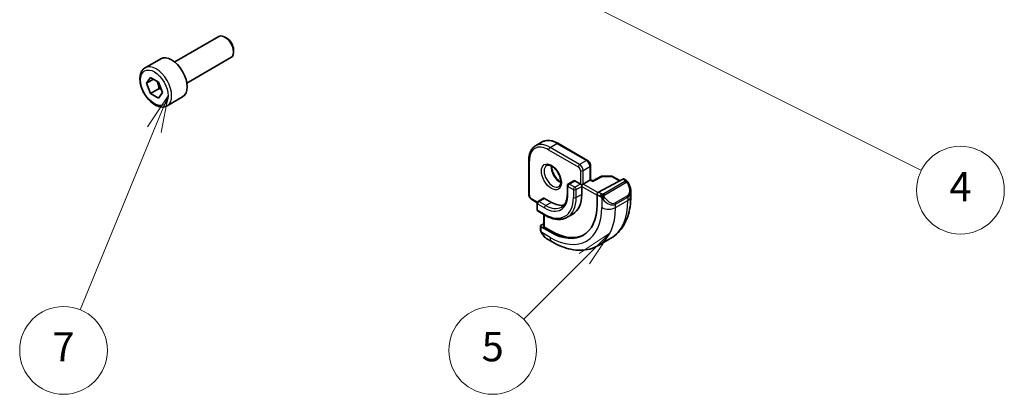
# Model space of a CAD drawing. Units: millimetres. Extents: x 22 to 2408, y 12 to 434.
# Drawn here: x 366 to 467, y 132 to 170 of the extents above; entities that cross this region are included whole.
import ezdxf

# ---------------------------------------------------------------- set-up
doc = ezdxf.new("R2010")
doc.units = ezdxf.units.MM
doc.header["$LTSCALE"] = 1.5
for name, color, linetype, lineweight in [('Symbol (TK)', 100, 'Continuous', 18), ('Visible (ISO)', 7, 'Continuous', 35), ('Visible Narrow (ISO)', 7, 'Continuous', 25)]:
    doc.layers.add(name, color=color, linetype=linetype, lineweight=lineweight)
doc.styles.add('Note Text (TK2)', font='txt')

# ---------------------------------------------------------------- blocks, each defined once
blk = doc.blocks.new('バルーン4')
at = {"layer": 'Symbol (TK)', "color": 100}
for p, q in [((279.7367808531438, 116.2791948131027), (277.5013438925341, 117.3984899462737)), ((279.960639879778, 116.7262822052247), (277.5013438925341, 117.3984899462737)), ((277.5013438925341, 117.3984899462737), (279.5129218265095, 115.8321074209808)), ((279.7367808531438, 116.2791948131027), (305.8620232315452, 103.198147500061))]:
    blk.add_line(p, q, dxfattribs=at)
at = {"layer": 'Symbol (TK)'}
blk.add_circle((308.5353786874104, 101.8595842555085), 3.000000044703483, dxfattribs=at)
at = {"layer": 'Symbol (TK)', "color": 7, "insert": (308.5353786874104, 101.84204039666), "char_height": 2.000000029802322, "attachment_point": 5, "style": 'Note Text (TK2)'}
blk.add_mtext('4', dxfattribs=at)
blk = doc.blocks.new('バルーン5')
at = {"layer": 'Symbol (TK)', "color": 100}
for p, q in [((284.5720277766942, 98.94162440876894), (282.4507074331343, 97.52741084639617)), ((282.8042608237275, 97.17385745580282), (284.5720277766942, 98.94162440876894)), ((283.1578142143207, 96.82030406520951), (284.5720277766942, 98.94162440876894)), ((282.8042608237275, 97.17385745580282), (278.6590618941852, 93.02865852626164))]:
    blk.add_line(p, q, dxfattribs=at)
at = {"layer": 'Symbol (TK)'}
blk.add_circle((276.5458137834905, 90.9154104155676), 3.000000044703483, dxfattribs=at)
at = {"layer": 'Symbol (TK)', "color": 7, "insert": (276.5458137834905, 90.90956246242408), "char_height": 2.000000029802322, "attachment_point": 5, "style": 'Note Text (TK2)'}
blk.add_mtext('5', dxfattribs=at)
blk = doc.blocks.new('バルーン6')
at = {"layer": 'Symbol (TK)', "color": 100}
for p, q in [((254.3547293610912, 108.3124700683393), (252.9412764763911, 106.1906428032838)), ((253.4036837536979, 106.0004336818051), (254.3547293610912, 108.3124700683393)), ((253.8660910310047, 105.8102245603265), (254.3547293610912, 108.3124700683393)), ((253.4036837536979, 106.0004336818051), (248.3366485701359, 93.6822339812114))]:
    blk.add_line(p, q, dxfattribs=at)
at = {"layer": 'Symbol (TK)'}
blk.add_circle((247.1985283338526, 90.9154104155676), 3.000000044703483, dxfattribs=at)
at = {"layer": 'Symbol (TK)', "color": 7, "insert": (247.1985283338526, 90.8978665567191), "char_height": 2.000000029802322, "attachment_point": 5, "style": 'Note Text (TK2)'}
blk.add_mtext('7', dxfattribs=at)

msp = doc.modelspace()

# ---------------------------------------------------------------- linework, layer by layer
at = {"layer": 'Visible (ISO)'}
for p, q in [((382.1960617789235, 165.9284158891941), (386.7223030870089, 168.5416425268345)), ((387.5425016817225, 168.3670335370603), (387.3473030870089, 168.4797314982635)), ((388.2311865634921, 167.1741963314306), (388.2311865634921, 166.9488004090241)), ((379.1696571745603, 165.3358209145676), (380.7606474322301, 166.2543795681113)), ((383.4460617789235, 163.763352379733), (387.972303087009, 166.3765790173733)), ((379.301383898336, 163.7566062042276), (379.7096321887999, 164.3374005247599)), ((380.0084906795225, 164.1648544946915), (379.301383898336, 163.7566062042276)), ((379.7096321887999, 162.7044073629044), (379.301383898336, 163.7566062042276)), ((379.7096321887999, 164.3374005247599), (380.5261287697275, 163.8659960039688)), ((380.5261287697275, 163.8659960039688), (380.9343770601914, 162.8137971626456)), ((380.593515665283, 163.2147177259842), (379.7096321887999, 162.7044073629044)), ((380.5261287697275, 162.2330028421134), (379.7096321887999, 162.7044073629044)), ((380.9343770601914, 162.8137971626456), (380.5261287697275, 162.2330028421134)), ((381.4196571745603, 161.4387065975376), (383.01064743223, 162.3572652510813)), ((419.2000374221012, 157.3266266620507), (419.9071442032877, 157.7348749525145)), ((421.5071442032571, 157.5961942485334), (424.5477033623592, 155.8407265995894)), ((418.5201384348227, 152.3607103659462), (418.5201384347789, 155.8716456639607)), ((424.8598353967204, 155.300098057418), (424.8598353967383, 153.8642246074821)), ((423.1456218343667, 153.7586603182036), (422.5799364094174, 153.4320616858325)), ((423.2456218343647, 153.7487545536334), (423.8113072593138, 153.4221559212718)), ((424.801256752975, 153.830404211738), (424.0941499717885, 153.4221559212741)), ((424.801256752975, 153.830404211738), (424.8598353967383, 153.8642246074821)), ((425.0826493322469, 153.7355829218408), (424.8598353967383, 153.8642246074821)), ((425.9816757315143, 154.2196077994543), (425.0826199332933, 153.7355670938018)), ((425.6688655686019, 152.5946431056781), (428.1569838485365, 153.9342157221379)), ((426.0785010692278, 154.243498006725), (426.9957605550585, 154.2342541532551)), ((427.093745120112, 154.2074693892161), (427.8517083565622, 153.7698591106283)), ((428.2604759254856, 153.9421053351427), (428.4690484149205, 153.8216859522254)), ((422.4799364094174, 153.2588566050731), (422.4799364094276, 152.4423600241395)), ((423.9527286155517, 153.3405062631803), (423.8113072593138, 153.4221559212718)), ((423.9527286155517, 153.3405062631803), (424.0941499717885, 153.4221559212741)), ((423.9527286155531, 153.1772069469946), (423.9527286155517, 153.3405062631803)), ((423.9527286155531, 153.1772069469946), (423.9527286155634, 152.360710366061)), ((428.9832372683203, 152.6718133138627), (428.9832372683267, 152.156586220878)), ((419.3737680511226, 151.507448049086), (418.8322704691838, 151.8200818237748)), ((420.0343519971907, 151.962367840085), (419.4686665722414, 151.6357692077139)), ((420.1343519971886, 151.9524620755148), (420.8414587783752, 151.5442137850627)), ((425.5225056697975, 151.2910998450742), (425.5225056697843, 152.3525454002879)), ((419.3686665722414, 151.4625641269545), (419.3686665722496, 150.8093668622076)), ((419.4686665722517, 150.636161781452), (420.1757733534383, 150.2279134909999)), ((420.0757733534477, 150.2856485179117), (420.0757733534629, 149.0710213382013)), ((423.0414587783426, 150.3464910673987), (422.4757733533933, 150.0198924350277)), ((419.7222199628739, 148.7717021906748), (419.7222199628696, 149.1175487050229)), ((419.7807986066323, 149.1951660599825), (420.0757733534594, 149.3535755335084)), ((419.7807986066322, 149.037569281578), (420.7000374221747, 148.5068465039903)), ((420.8414587784122, 148.5827936243043), (420.1343519972255, 148.9910419147564)), ((420.907144203379, 147.4938517156286), (420.4464838427652, 147.7598140988264)), ((425.6571442032918, 147.1223855442536), (426.9299364094276, 147.8572324670886))]:
    msp.add_line(p, q, dxfattribs=at)
for centre, radius, start, end in [((426.0764856342835, 154.0435081619279), 0.2, 89.42261064647732, 118.2974819960039), ((426.9937451201142, 154.034264308458), 0.2000000000000001, 60.00000000071515, 89.42261064647732), ((422.6799364094175, 153.2588566050756), 0.2000000000000001, 120.0000000000063, 180), ((419.5686665722414, 151.462564126957), 0.2000000000000001, 120.0000000000063, 180), ((419.5686665722496, 150.8093668622101), 0.2000000000000001, 180, 240.000000000719)]:
    msp.add_arc(centre, radius, start, end, dxfattribs=at)
for centre, major_axis, ratio, start_param, end_param in [((387.3473030870089, 167.4591107721039), (-0.6249999999999979, 1.082531754730547), 0.5773502691896255, 3.141592653589821, 6.283185307179615), ((387.5425016817225, 167.5718087333072), (-0.4869737500000488, 0.8434632769523142), 0.5773502691896255, 3.926990816986954, 5.497787143781888), ((381.8856474322301, 164.3058224095963), (-1.124999999999999, 1.94855715851499), 0.5773502691896253, 3.141592668490946, 6.283185307179574), ((423.2456218343667, 153.5854552374467), (-0.1000000000000009, 0.1732050807568861), 0.5773502691896255, 5.497787143796808, 6.283185307179617), ((425.0792471254507, 153.5066070791761), (0.0034020859859899, 0.2289677118856545), 0.0151109313638392, 0.008427282045453, 0.7769708813394018), ((428.1569838485386, 153.7709164059512), (0.1054107173780119, 0.1700407583019966), 0.5971344134996165, 0.0187152251148684, 0.8041133885049969), ((425.6688655686039, 152.4313437894914), (-0.1054107173780119, -0.1700407583019966), 0.5971344134996163, 3.945706042094791, 5.516502368889601), ((427.9832372683143, 153.1503909845885), (0.7541778209803053, -1.03077155416842), 0.6370667148796741, 0.7163952660134046, 0.7190010764074206), ((420.1343519971906, 151.7891627593281), (-0.0999999999999976, 0.1732050807568931), 0.5773502691896253, 5.4977871437969, 6.283185307179782), ((420.8414587783425, 154.1570028440503), (1.600000000000002, -2.77128129211021), 0.5773502691896254, 5.497787143796551, 6.09960163588314), ((420.8414587783425, 154.1570028440503), (2.2, -3.810511776651535), 0.5773502691896255, 0, 0.7853981634118467), ((420.7000374221053, 154.0753531859575), (3.409999999999995, -5.906293253809873), 0.5773502691896255, 5.497787143796548, 7.068583470591444), ((419.9222199628696, 149.1135164018921), (-0.1999735087238623, 0.0058454854943312), 0.5568605692420193, 5.514063464321596, 7.084859791116709), ((420.2757733534629, 149.0669890350705), (-0.1999735087238623, 0.0058454854943312), 0.5568605692420192, 0.01627632054681, 0.8016744839371234), ((420.8414587783425, 154.1570028440503), (3.413492076949175, -5.912341708509791), 0.5773502691896253, 5.497787143796543, 6.237774563697187), ((420.5464840315884, 148.8567795012628), (0.51558544095191, -1.168522929010942), 0.6370667148799544, 5.564038602023993, 5.566790041162369)]:
    msp.add_ellipse(centre, major_axis=major_axis, ratio=ratio, start_param=start_param, end_param=end_param, dxfattribs=at)
for points, knots in [([(381.4196571745604, 161.4387065975376), (381.2981847268384, 161.3685744471462), (381.1607342359701, 161.3273135091984), (380.864080520083, 161.3022905998174), (380.7042688707877, 161.323117912761), (380.3663318328481, 161.4262822212481), (380.1880170830424, 161.5164841426925), (379.8388402583587, 161.7571695403958), (379.6683987264393, 161.9097868221303), (379.3561608226259, 162.2579061081985), (379.2142568169173, 162.4530609484961), (378.9711801761318, 162.8667529674601), (378.8698665401225, 163.0850893521051), (378.7170292622646, 163.5261811101894), (378.6656795276237, 163.7488567857142), (378.6206989391567, 164.1798356906835), (378.6273778372307, 164.388098470347), (378.7059200554358, 164.7652293657288), (378.7764510180717, 164.9357507605032), (378.9600955086631, 165.1825607720249), (379.0577114139812, 165.2711889995626), (379.1696571745603, 165.3358209145676)], [2.356194490192344, 2.356194490192344, 2.356194490192344, 2.356194490192344, 2.621225285221997, 2.621225285221997, 2.9101907487795, 2.9101907487795, 3.23823652468881, 3.23823652468881, 3.577299389727286, 3.577299389727286, 3.913762988143845, 3.913762988143845, 4.248615026376915, 4.248615026376915, 4.58484338814, 4.58484338814, 4.923848674086661, 4.923848674086661, 5.25354184797325, 5.25354184797325, 5.497787143782137, 5.497787143782137, 5.497787143782137, 5.497787143782137]), ([(419.9071442032877, 157.7348749525145), (419.9961559951378, 157.7862659345002), (420.0921767496239, 157.8254344357555), (420.2933714825725, 157.8780647203005), (420.3984924747041, 157.8915681363025), (420.6136859199135, 157.893935057973), (420.7237706637723, 157.8828421964456), (420.9461354598529, 157.837887746065), (421.0584400892003, 157.8040357459033), (421.2831781061283, 157.7153847628085), (421.3956229530679, 157.6605810723486), (421.5071442032571, 157.5961942485334)], [2.356194490206751, 2.356194490206751, 2.356194490206751, 2.356194490206751, 2.513274122883359, 2.513274122883359, 2.670353755559967, 2.670353755559967, 2.827433388236576, 2.827433388236576, 2.984513020913184, 2.984513020913184, 3.141592653589793, 3.141592653589793, 3.141592653589793, 3.141592653589793]), ([(418.5201384347789, 155.8716456639607), (418.5201384347773, 156.0004193116001), (418.528899470085, 156.1252012508105), (418.5644944751144, 156.3641555742256), (418.5913300976777, 156.4783402362896), (418.6635807996739, 156.6933910238039), (418.7090164717199, 156.7942736393235), (418.8186630086212, 156.9794531687767), (418.882917805984, 157.0637389104368), (419.0290943358868, 157.2116635180124), (419.1110256302478, 157.2752356800631), (419.2000374221012, 157.3266266620507)], [1.570796326794895, 1.570796326794895, 1.570796326794895, 1.570796326794895, 1.727875959477267, 1.727875959477267, 1.884955592159638, 1.884955592159638, 2.042035224842009, 2.042035224842009, 2.19911485752438, 2.19911485752438, 2.356194490206751, 2.356194490206751, 2.356194490206751, 2.356194490206751]), ([(424.5477033623592, 155.8407265995894), (424.5856257403183, 155.818832104467), (424.6199210515801, 155.7922954788621), (424.6824759777545, 155.7327097086628), (424.7107085365018, 155.6996039229537), (424.7608325406851, 155.6286138312832), (424.7827049400574, 155.5907297242876), (424.8191221607708, 155.5118260174908), (424.8336763328341, 155.4708230115474), (424.8540016604453, 155.3868559712493), (424.8598353967198, 155.3438870476635), (424.8598353967204, 155.300098057418)], [3.141592653589813, 3.141592653589813, 3.141592653589813, 3.141592653589813, 3.455751918948788, 3.455751918948788, 3.769911184307764, 3.769911184307764, 4.084070449666739, 4.084070449666739, 4.398229715025713, 4.398229715025713, 4.712388980384689, 4.712388980384689, 4.712388980384689, 4.712388980384689]), ([(420.3578801345798, 155.3211842568736), (420.3920561495611, 155.3409157883229), (420.4304569641001, 155.3539363026719), (420.5454308432776, 155.3678884486731), (420.6324923108708, 155.3577755983679), (420.8111778479858, 155.2918887327872), (420.8979440781775, 155.2455465657836), (421.0732406041244, 155.1207502319642), (421.1617197653243, 155.0424001941396), (421.3309601654358, 154.8595407685376), (421.4115615669898, 154.7546751886434), (421.5550044580944, 154.5293054612249), (421.6176759047475, 154.4087125128441), (421.7177299903363, 154.1658194070198), (421.7551521378736, 154.0435553385446), (421.8016110553294, 153.8122546946342), (421.8109590379465, 153.7031188648199), (421.804017381764, 153.5105606142263), (421.7880530911946, 153.4270166736206), (421.7380275030738, 153.289358311104), (421.7038618148166, 153.2371685593174), (421.6475406999077, 153.1823994093569), (421.6284305530184, 153.1679855370299), (421.6078801345799, 153.1561207474125)], [2.356194490206751, 2.356194490206751, 2.356194490206751, 2.356194490206751, 2.59743694889807, 2.59743694889807, 2.962851071641972, 2.962851071641972, 3.257606359696485, 3.257606359696485, 3.552504514314623, 3.552504514314623, 3.852238549450494, 3.852238549450494, 4.154457186219937, 4.154457186219937, 4.455814373374974, 4.455814373374974, 4.753144222980058, 4.753144222980058, 5.046254540577058, 5.046254540577058, 5.352725366583539, 5.352725366583539, 5.497787143796545, 5.497787143796545, 5.497787143796545, 5.497787143796545]), ([(420.8648677679553, 155.259552497986), (420.8640495673769, 155.2142474107291), (420.8659366870734, 155.1664678117673), (420.8808876383485, 155.009695195394), (420.9045011808921, 154.8938949751771), (420.9782418887291, 154.655898776533), (421.0287574441231, 154.5336631252594), (421.1522119077591, 154.2967530738613), (421.2253127412477, 154.1821815347773), (421.3856372985011, 153.9740856019929), (421.4728100140021, 153.8805450373239), (421.6439416757261, 153.7298988424528), (421.7275755233858, 153.6705168776013), (421.8079992823911, 153.6260007967639)], [4.691753448827257, 4.691753448827257, 4.691753448827257, 4.691753448827257, 4.828402686462567, 4.828402686462567, 5.123300841080705, 5.123300841080705, 5.423034876216576, 5.423034876216576, 5.72525351298602, 5.72525351298602, 6.026610700141056, 6.026610700141056, 6.303820838708206, 6.303820838708206, 6.303820838708206, 6.303820838708206]), ([(428.4690484149212, 153.821685952225), (428.4895035849793, 153.809876154286), (428.5082746117065, 153.7972887383007), (428.5471355495267, 153.7695560991214), (428.568040652897, 153.7537051481125), (428.6096235306922, 153.7171664544604), (428.630375464923, 153.6958149381903), (428.6500750067898, 153.6726653657801)], [0, 0, 0, 0, 0.0078071931879354, 0.0078071931879354, 0.0166435345510099, 0.0166435345510099, 0.0258393286922963, 0.0258393286922963, 0.0258393286922963, 0.0258393286922963]), ([(428.6500746429373, 153.6726650535191), (428.6568206819193, 153.6648044383522), (428.6636692020444, 153.6565855366969), (428.6794468633157, 153.6365251994447), (428.6882364598378, 153.6244224777128), (428.7220873658848, 153.5750754913271), (428.7449710611712, 153.5361602154564), (428.7777885532199, 153.474761718889), (428.7887496129, 153.452650059656), (428.7993827104243, 153.4304365322487)], [0, 0, 0, 0, 0.0031678325480706, 0.0031678325480706, 0.0076579439339275, 0.0076579439339275, 0.0211471088251931, 0.0211471088251931, 0.0285448006877429, 0.0285448006877429, 0.0285448006877429, 0.0285448006877429]), ([(428.7994927433256, 153.4302783436167), (428.8815865946987, 153.2586711968533), (428.9414766417046, 153.0737779338743), (428.9780676726652, 152.8236680414121), (428.9834607710141, 152.7569980634939), (428.9834286655728, 152.6912203424191)], [0, 0, 0, 0, 0.0571411259588833, 0.0571411259588833, 0.0777356537867649, 0.0777356537867649, 0.0777356537867649, 0.0777356537867649]), ([(418.5201384348227, 152.3607103659462), (418.5201384348232, 152.3169213757007), (418.5259721710978, 152.2739524521149), (418.5462974987089, 152.1899854118168), (418.5608516707723, 152.1489824058735), (418.5972688914856, 152.0700786990766), (418.619141290858, 152.0321945920811), (418.6692652950412, 151.9612045004105), (418.6974978537886, 151.9280987147014), (418.7600527799629, 151.8685129445022), (418.7943480912247, 151.8419763188972), (418.8322704691838, 151.8200818237748)], [4.712388980384689, 4.712388980384689, 4.712388980384689, 4.712388980384689, 5.026548245743668, 5.026548245743668, 5.340707511102648, 5.340707511102648, 5.654866776461627, 5.654866776461627, 5.969026041820606, 5.969026041820606, 6.283185307179585, 6.283185307179585, 6.283185307179585, 6.283185307179585]), ([(422.4799364094276, 152.4423600241395), (422.4799364094293, 152.3060733735387), (422.4706317335282, 152.1762279440902), (422.4344080036093, 151.9330529012103), (422.4074913303063, 151.8197404519541), (422.3378729780063, 151.6125247284531), (422.2951933294461, 151.5186422238917), (422.1964137796568, 151.3518157005331), (422.1403599233052, 151.2788640769963), (422.016685476104, 151.1537106472252), (421.9490771819784, 151.1014449047352), (421.8757733533933, 151.0591229195689)], [4.712388980384689, 4.712388980384689, 4.712388980384689, 4.712388980384689, 4.86946861306706, 4.86946861306706, 5.026548245749431, 5.026548245749431, 5.183627878431802, 5.183627878431802, 5.340707511114173, 5.340707511114173, 5.497787143796545, 5.497787143796545, 5.497787143796545, 5.497787143796545]), ([(428.9832372683267, 152.156586220878), (428.9832372683313, 151.7906037792234), (428.9583719503179, 151.4336421309588), (428.8556907601971, 150.7443287204828), (428.7778658607885, 150.4119104462243), (428.5653460367639, 149.7793552702014), (428.4305466416856, 149.4791314313977), (428.1008251770963, 148.9222723878862), (427.9056812304669, 148.6656893043886), (427.4577068634006, 148.2123577572775), (427.2048257666217, 148.015939911462), (426.9299364094276, 147.8572324670886)], [4.712388980384689, 4.712388980384689, 4.712388980384689, 4.712388980384689, 4.86946861306706, 4.86946861306706, 5.026548245749431, 5.026548245749431, 5.183627878431802, 5.183627878431802, 5.340707511114173, 5.340707511114173, 5.497787143796545, 5.497787143796545, 5.497787143796545, 5.497787143796545]), ([(420.1757733534383, 150.2279134909999), (420.3391282379049, 150.1336005044823), (420.5034061937952, 150.0535813870444), (420.8305351631763, 149.9245408930024), (420.9933965983077, 149.8755152182136), (421.3143548256739, 149.8106285951479), (421.4724751958032, 149.7947774375722), (421.7800368536398, 149.7981603210622), (421.9294894959886, 149.8174379846353), (422.2145528109585, 149.8920073491527), (422.350109647252, 149.9473404604596), (422.4757733533933, 150.0198924350276)], [1.7e-15, 1.7e-15, 1.7e-15, 1.7e-15, 0.1570796326766095, 0.1570796326766095, 0.3141592653532173, 0.3141592653532173, 0.4712388980298252, 0.4712388980298252, 0.628318530706433, 0.628318530706433, 0.7853981633830406, 0.7853981633830406, 0.7853981633830406, 0.7853981633830406]), ([(419.760839281843, 148.5402021757194), (419.7520326123107, 148.564904251524), (419.7447149764863, 148.5896139552559), (419.7333309854172, 148.6409697058896), (419.7295859296567, 148.6678227593382), (419.724139728253, 148.7193664385501), (419.7222199628741, 148.744750798), (419.7222199628739, 148.7717021906756)], [0, 0, 0, 0, 0.0079327757487381, 0.0079327757487381, 0.016961219596803, 0.016961219596803, 0.0258697009429577, 0.0258697009429577, 0.0258697009429577, 0.0258697009429577]), ([(419.8960048213125, 148.2898243826862), (419.8693557513236, 148.3287076902959), (419.844000838183, 148.3687103342309), (419.8093881152207, 148.4308050690175), (419.7982839895478, 148.4519831699695), (419.7829844380124, 148.4844124685517), (419.778110040041, 148.4953705170124), (419.7690118221821, 148.5176040854154), (419.7647568798079, 148.5290617313714), (419.7608388193279, 148.5402020108256)], [0, 0, 0, 0, 0.0141600537497743, 0.0141600537497743, 0.0213324163163465, 0.0213324163163465, 0.0249335427147804, 0.0249335427147804, 0.02854339232889, 0.02854339232889, 0.02854339232889, 0.02854339232889]), ([(420.4438968657584, 147.7610551800357), (420.3377232606255, 147.8223069333476), (420.2381270959879, 147.9013224122088), (420.0549590183927, 148.0798152307987), (419.9702078431577, 148.1815287907514), (419.8959615801538, 148.2898224225338)], [0, 0, 0, 0, 0.0383763782175127, 0.0383763782175127, 0.0778160581687808, 0.0778160581687808, 0.0778160581687808, 0.0778160581687808]), ([(425.6571442032918, 147.1223855442536), (425.3822548461077, 146.963678099886), (425.0857114534971, 146.8428855688494), (424.4691276338532, 146.6815941602814), (424.149348192061, 146.6408860868516), (423.502233381783, 146.6337684440894), (423.1748322130306, 146.667140662931), (422.520763449311, 146.79937068451), (422.1939683294285, 146.8981814816929), (421.5456648097488, 147.1539136677691), (421.2240942951789, 147.3108604948136), (420.907144203379, 147.4938517156286)], [5.497787143796545, 5.497787143796545, 5.497787143796545, 5.497787143796545, 5.654866776473153, 5.654866776473153, 5.811946409149761, 5.811946409149761, 5.96902604182637, 5.96902604182637, 6.126105674502978, 6.126105674502978, 6.283185307179586, 6.283185307179586, 6.283185307179586, 6.283185307179586])]:
    msp.add_open_spline(points, degree=3, knots=knots, dxfattribs=at)
for points, weights in [([(380.3743779522108, 163.9536093793119), (380.5319398397068, 163.6387751256494), (380.593515665283, 163.2147177259842)], [1.066936080510466, 1.105732311007026, 1]), ([(380.593515665283, 163.2147177259842), (380.7105520702393, 163.1774197824425), (380.8084816234706, 163.1382738003676)], [1, 1.030719642604522, 1.049238985822418])]:
    msp.add_rational_spline(points, weights, degree=2, dxfattribs=at)
at = {"layer": 'Visible Narrow (ISO)'}
for p, q in [((420.7000374220706, 157.1780401934981), (421.4071442032572, 157.586288483962)), ((421.4071442032572, 157.586288483962), (424.4477033623593, 155.830820835018)), ((420.5586160658354, 156.9330912192187), (423.5991752249375, 155.1776235702746)), ((423.7405965811728, 155.4225725445541), (420.7000374220706, 157.1780401934981)), ((418.5787170785854, 152.2790607078559), (418.5787170785415, 155.7899960058704)), ((424.4477033623593, 155.830820835018), (423.7405965811728, 155.4225725445541)), ((423.8113072592965, 154.8102001088589), (423.8113072593138, 153.4221559212718)), ((424.0941499717711, 154.8102001088613), (424.8012567529578, 155.2184483993251)), ((424.0941499717885, 153.4221559212741), (424.0941499717711, 154.8102001088613)), ((424.8012567529578, 155.2184483993251), (424.801256752975, 153.830404211738)), ((422.6799364094153, 153.4221559212624), (423.2456218343647, 153.7487545536334)), ((424.801256752975, 153.830404211738), (425.0792471254487, 153.6699063953628)), ((425.0792471254487, 153.6699063953628), (426.0764856342815, 154.2068074781147)), ((426.0764856342815, 154.2068074781147), (426.9937451201121, 154.1975636246447)), ((428.3671476752658, 153.6706226605551), (426.2093773676959, 152.4248333926302)), ((426.3093773676965, 152.3192691033649), (428.4671476752664, 153.5650583712899)), ((426.9937451201121, 154.1975636246447), (427.7910841014842, 153.7372197491274)), ((428.1569838485365, 153.9342157221379), (428.3690484149206, 153.811780187654)), ((422.5385150531801, 153.1772069469829), (423.1042004781293, 152.8506083146212)), ((422.5385150531903, 152.3607103660493), (422.5385150531801, 153.1772069469829)), ((423.2456218343647, 153.0955572889007), (422.6799364094153, 153.4221559212624)), ((423.1042004781293, 152.8506083146212), (423.1042004781395, 152.0341117336876)), ((423.8113072593138, 153.4221559212718), (423.2456218343647, 153.0955572889007)), ((423.387043190604, 152.8506083146235), (423.9527286155531, 153.1772069469946)), ((423.3870431906141, 152.0341117336899), (423.387043190604, 152.8506083146235)), ((423.9527286155531, 153.1772069469946), (425.5225056697853, 152.2708957421921)), ((425.6086475697576, 152.5477603254248), (424.0941499717885, 153.4221559212741)), ((425.9648853588863, 152.4237360000769), (425.6688655686019, 152.5946431056781)), ((419.3954614914792, 151.5625641269478), (418.7908491129443, 151.9116372464402)), ((419.5686665722393, 151.6258634431437), (420.1343519971886, 151.9524620755148)), ((420.275773353426, 151.2176151526916), (419.5686665722393, 151.6258634431437)), ((420.8414587783752, 151.5442137850627), (420.275773353426, 151.2176151526916)), ((423.9527286155634, 152.360710366061), (423.3870431906141, 152.0341117336899)), ((425.5225056697843, 152.3525454002879), (425.8234640026511, 152.1787870257974)), ((426.0033382809921, 151.9981310316867), (426.0033382810044, 151.0134910075667)), ((428.6489226932702, 152.2283301144014), (427.3761304871345, 151.4934831915664)), ((427.4175518433732, 151.3540985065545), (428.690344049509, 152.0889454293895)), ((427.4175518433775, 151.0134910075785), (428.6903440495132, 151.7483379304135)), ((428.690344049509, 152.0889454293895), (428.6903440495132, 151.7483379304135)), ((419.4272452160123, 150.7277172041173), (419.4272452160041, 151.3809144688642)), ((419.4272452160041, 151.3809144688642), (420.1343519971906, 150.9726661784121)), ((420.1343519971989, 150.3194689136653), (419.4272452160123, 150.7277172041173)), ((427.4175518433775, 151.0134910075785), (427.4175518433732, 151.3540985065545)), ((420.1343519972255, 148.9910419147564), (420.1343519972099, 150.2518281221679)), ((419.7807986066366, 148.6900525325845), (419.7807986066322, 149.037569281578)), ((420.7000374221747, 148.5068465039903), (420.8414587784122, 148.5827936243043)), ((420.7000374221816, 147.9516288289554), (419.8472973488153, 148.4439585398481))]:
    msp.add_line(p, q, dxfattribs=at)
for centre, major_axis, ratio, start_param, end_param in [((380.2946571745603, 163.3872637560526), (1.125, -1.948557158514989), 0.5773502691896252, 0, 3.141592653589789), ((421.4071442032877, 155.1367987411612), (-1.500000000000006, 2.598076211353313), 0.5773502691896255, 5.49778714379655, 6.283185307179588), ((421.4071442032593, 157.4229891677753), (0.0999999999978386, 0.1732050807581346), 0.5773502691979436, 0, 0.7853981633901573), ((420.5586160658639, 154.6469007926046), (-1.399999999999997, 2.424871130596427), 0.5773502691896257, 5.497787143796537, 7.068583470591439), ((420.7000374221013, 154.7285504506973), (-1.5, 2.598076211353322), 0.5773502691896255, 5.497787143796558, 6.283185307179602), ((420.7000374220727, 157.0147408773114), (0.0999999999978495, 0.1732050807581296), 0.5773502691979436, 0.7853981633907062, 2.35619449018541), ((418.7201384347789, 155.8716456639632), (-0.1999999999999995, -2.4949e-12), 0.5773502691813077, 0, 0.7853981633901812), ((424.4477033623614, 155.6675215188312), (0.0999999999978416, 0.17320508075814), 0.5773502691979439, 0, 0.7853981633901573), ((424.4477033623644, 155.4225725445512), (0.2499999999999739, -0.4330127018922342), 0.5773502691896257, 0.7853981634121823, 2.356194490206988), ((420.9828801345799, 154.238652502143), (0.6249999999999963, -1.08253175473055), 0.5773502691896257, 3.141592653589852, 6.283185307179645), ((421.6899869157664, 154.6469007926069), (0.625000000000064, -1.082531754730511), 0.5773502691896254, 3.796013522865985, 5.628764437902749), ((423.7405965811748, 155.2592732283674), (0.0999999999978495, 0.1732050807581296), 0.5773502691979436, 0.7853981633907062, 2.35619449018541), ((423.5991752249406, 154.9326745959946), (0.1499999999999842, -0.2598076211353403), 0.5773502691896255, 0.7853981634119301, 2.356194490206835), ((423.7405965811779, 155.0143242540873), (-0.2500000000000258, 0.433012701892205), 0.5773502691896255, 3.926990817001435, 5.497787143796285), ((423.9527286155339, 154.8918497669517), (-0.2000000000000001, -2.4835e-12), 0.5773502691813082, 0.7853981633905134, 2.356194490185332), ((424.6598353967204, 155.3000980574156), (0.2000000000000039, 2.4958e-12), 0.5773502691813082, 5.497787143774949, 6.283185307179659), ((426.0764856342835, 154.0435081619279), (-0.0948099027691596, 0.1760996375263258), 0.5568493291890587, 5.514641707885258, 6.283185307179473), ((426.0764856342835, 154.0435081619279), (0.002015434944364, 0.1999898447971405), 0.0142498301909888, 0, 0.6155515131390114), ((426.9937451201142, 154.034264308458), (0.0020154349443675, 0.1999898447971409), 0.0142498301909798, 0, 0.61555151281212), ((426.9937451201142, 154.034264308458), (0.0999999999978406, 0.1732050807581382), 0.5773502691979436, 0, 0.7853981633901573), ((428.3671476752679, 153.5073233443684), (-0.0999999999999957, 0.1732050807568806), 0.5773502691896255, 5.105088062097687, 5.497787143796081), ((428.3690484149227, 153.6484808714673), (0.0999999999978394, 0.173205080758136), 0.5773502691979439, 0, 0.7853981633901573), ((428.3671476752679, 153.5073233443684), (-0.1000000000014505, 0.1732050807560703), 0.5773502691896255, 4.712388980403813, 5.105088062097058), ((422.6799364094175, 153.2588566050756), (-0.2000000000000001, -2.4946e-12), 0.5773502691813074, 8.28e-14, 0.785398163390344), ((422.6799364094175, 153.2588566050756), (0.0999999999978494, 0.1732050807581295), 0.5773502691979435, 0.7853981633907062, 2.35619449018541), ((422.6799364094175, 153.2588566050756), (-0.1000000000000005, 0.1732050807568889), 0.5773502691896254, 5.497787143796457, 6.283185307179662), ((423.2456218343667, 152.932257972714), (-0.0999999999978287, -0.1732050807581415), 0.5773502691979436, 3.926990816979401, 5.497787143774532), ((423.2456218343667, 152.932257972714), (0.2000000000000001, 2.5074e-12), 0.5773502691813082, 3.926990816979772, 5.497787143774591), ((423.2456218343667, 152.932257972714), (-0.1000000000000103, 0.1732050807568819), 0.5773502691896257, 3.926990817001332, 5.497787143796661), ((428.0832372683128, 153.2081260115099), (0.56568542495739, -0.9797958971085694), 0.577350269189624, 0, 1.437533771211996), ((427.9832372683143, 153.1503909845885), (0.7541778209803053, -1.03077155416842), 0.6370667148796741, 6.21418229534174, 6.99958057319299), ((428.6190689029738, 153.3439099040732), (0.1804053229432686, 0.0863360843085609), 0.0544843268757109, 0.2190708410396551, 0.9574235196307714), ((428.6190689029738, 153.3439099040731), (0.1804053229433215, 0.0863360843086056), 0.0544843268756938, 0.0019437272099016, 0.2190708389765766), ((418.7201384348226, 152.3607103659487), (-0.1999999999999995, -2.4928e-12), 0.5773502691813083, 3.808e-13, 0.7853981633903793), ((418.7908491129413, 152.1565862207203), (-0.1499999999999845, 0.2598076211353409), 0.5773502691896253, 0.7853981634119301, 2.356194490206837), ((418.9322704691817, 151.993286904533), (-0.0999999999978382, -0.173205080758134), 0.5773502691979436, 5.497787143774868, 6.283185307179595), ((419.5686665722414, 151.462564126957), (0.0999999999978492, 0.1732050807581297), 0.5773502691979439, 0.7853981633907053, 2.356194490185409), ((419.5686665722414, 151.462564126957), (-0.1000000000000003, 0.1732050807568884), 0.5773502691896253, 5.497787143796457, 6.283185307179661), ((420.1343519971561, 153.7487545535864), (1.699999999999999, -2.944486372867094), 0.5773502691896257, 5.497787143796545, 7.068583470591443), ((420.1343519971561, 153.7487545535864), (2.099999999999998, -3.637306695894643), 0.5773502691896253, 5.497787143796546, 7.068583470591439), ((420.2757733533934, 153.8304042116792), (2.199999999999993, -3.81051177665153), 0.5773502691896255, 0, 0.7853981634118484), ((422.6799364094276, 152.442360024142), (-0.2000000000000001, -2.4953e-12), 0.5773502691813083, 8.28e-14, 0.7853981633903421), ((423.2456218343768, 152.1157613917804), (-0.2000000000000002, -2.4826e-12), 0.5773502691813113, 0.7853981633905152, 2.356194490185339), ((425.9648853588884, 152.2604366838901), (0.0999999999978497, 0.17320508075813), 0.5773502691979436, 1.570796326787811, 2.35619449018541), ((425.9648853588884, 152.2604366838901), (0.099999999998559, 0.1732050807577193), 0.5773502691979436, 0.7853981633972609, 1.570796326785401), ((426.2249369444642, 151.9616571733521), (-0.1649719037442521, -0.113067550495255), 0.0544843268522692, 0.707463776772002, 1.445816453634128), ((426.7104450621785, 152.4155440617535), (0.7541778209803053, -1.03077155416842), 0.6370667148796741, 4.776648524139647, 6.214182295341722), ((426.2093773676979, 152.2615340764435), (0.0999999999999913, -0.1732050807568968), 0.5773502691896253, 1.963495408507968, 2.356194490207213), ((426.2249369444642, 151.9616571733521), (-0.1649719037442548, -0.1130675504952561), 0.0544843268522757, 1.445816455378574, 2.184169133983983), ((426.2093773676979, 152.2615340764435), (0.0999999999999952, -0.1732050807569035), 0.5773502691896255, 1.570796326809309, 1.96349540850803), ((426.8104450621771, 152.473279088675), (0.5656854249573902, -0.9797958971085696), 0.577350269189624, 4.845651535987487, 6.283185307208383), ((422.6799364094276, 155.2184483992563), (4.249999999999991, -7.361215932167723), 0.5773502691896255, 0, 0.7853981634118581), ((428.5489226932718, 152.1705950874799), (0.1000000000014385, -0.1732050807560498), 0.5773502691896257, 0.7853981633974705, 1.570796326814021), ((427.9832372683267, 152.1565862208656), (0.9999999999999998, 1.2478e-11), 0.5773502691813076, 5.497787143774957, 6.283185307179572), ((419.5686665722414, 151.462564126957), (-0.2000000000000001, -2.4931e-12), 0.5773502691813083, 3.723e-13, 0.7853981633903747), ((419.5686665722496, 150.8093668622101), (-0.2000000000000001, -2.4955e-12), 0.5773502691813082, 0, 0.7853981633901768), ((419.5686665722496, 150.8093668622101), (-0.0999999999978424, -0.173205080758136), 0.5773502691979436, 5.497787143775068, 6.283185307179662), ((420.275773353428, 151.0543158365049), (-0.0999999999978291, -0.173205080758142), 0.5773502691979439, 3.926990816979401, 5.497787143774532), ((420.2757733533934, 153.8304042116792), (1.599999999999995, -2.771281292110203), 0.5773502691896254, 5.497787143796529, 6.283185307179582), ((420.7000374221053, 154.0753531859575), (3.749999999999999, -6.495190528383298), 0.5773502691896255, 5.497787143796537, 7.06858347059144), ((421.4071442032918, 154.4836014764213), (4.249999999999992, -7.361215932167732), 0.5773502691896254, 0, 0.7853981634118546), ((426.7104450621909, 151.4217392980306), (1, 1.25377e-11), 0.5773502691813075, 3.926990816979825, 5.497787143774676), ((427.2761304871359, 151.435748164645), (0.100000000001439, -0.173205080756051), 0.5773502691896254, 0.7853981633974741, 1.570796326814022), ((420.2757733534362, 150.401118571758), (-0.0999999999978398, -0.1732050807581332), 0.5773502691979439, 5.497787143775058, 6.283185307179643), ((419.9222199628739, 148.7717021906773), (-0.2000000000000009, -1.6636e-12), 0.5773502691813083, 2.86137e-11, 0.7853981634165225), ((420.0609759138741, 148.4028926128615), (-0.1649719037442577, -0.1130675504952533), 0.0544843268522715, 9.35346147859e-05, 0.519281837556374), ((420.5464840315884, 148.8567795012628), (0.51558544095191, -1.168522929010942), 0.6370667148799544, 4.914654547797195, 5.564038602023993), ((421.4071442033683, 148.3598771194193), (-0.4999999999891944, -0.8660254037906767), 0.5773502691979441, 5.497787143774894, 6.28318530717956)]:
    msp.add_ellipse(centre, major_axis=major_axis, ratio=ratio, start_param=start_param, end_param=end_param, dxfattribs=at)
for centre, major_axis, ratio in [((380.1178804792637, 163.2852016834366), (0.9999999999998967, -1.732050807568939), 0.5773502691896254), ((420.8414587783425, 154.1570028440503), (0.724999999999999, -1.255736835487436), 0.5773502691896255)]:
    msp.add_ellipse(centre, major_axis=major_axis, ratio=ratio, dxfattribs=at)
for points, knots in [([(428.4258770462467, 153.7414602078653), (428.4256380138062, 153.7319342673175), (428.4227342696393, 153.7222121173311), (428.4174596660938, 153.7132431385092), (428.4122909561721, 153.7044542220676), (428.4048329735782, 153.6963906643164), (428.3958390251633, 153.6892379797456), (428.394777543164, 153.6883938070231), (428.3936947243433, 153.687562428452), (428.392593563618, 153.686743011482), (428.3845406068603, 153.6807504898871), (428.3755972784943, 153.6755010412537), (428.3671476752658, 153.6706226605551)], [0.5, 0.5, 0.5, 0.5, 0.6699894043281464, 0.6699894043281464, 0.6699894043281464, 0.8365660793601065, 0.8365660793601065, 0.8365660793601065, 0.8562257587248719, 0.8562257587248719, 0.8562257587248719, 1, 1, 1, 1]), ([(428.3690484149206, 153.811780187654), (428.3747123578885, 153.8085101086569), (428.3805182996789, 153.8051399651967), (428.3862141821516, 153.8013489215216), (428.3917927671098, 153.7976359482775), (428.3972639812398, 153.7935137375081), (428.4022314162006, 153.7889943807891), (428.4071908932672, 153.7844822641374), (428.4116440682649, 153.7795749394439), (428.4152356251959, 153.7744660092897), (428.4188901511243, 153.7692675067813), (428.4216510863615, 153.7638614408495), (428.4234172655454, 153.758414787842), (428.4252534560138, 153.752752229689), (428.4260172296572, 153.7470468087093), (428.4258770462467, 153.7414602078653)], [0, 0, 0, 0, 0.1002677488036475, 0.1002677488036475, 0.1002677488036475, 0.1984706450091266, 0.1984706450091266, 0.1984706450091266, 0.2965162189200754, 0.2965162189200754, 0.2965162189200754, 0.3962807775525926, 0.3962807775525926, 0.3962807775525926, 0.5, 0.5, 0.5, 0.5]), ([(428.4671476752664, 153.5650583712899), (428.4799274326601, 153.5724367676613), (428.4931638837055, 153.5798990319911), (428.5074615694719, 153.5834659563447), (428.5215478184141, 153.5869801323606), (428.5367018061369, 153.5865946521537), (428.5524968256981, 153.5821182058329), (428.5693564245938, 153.5773400484426), (428.5868410455185, 153.5679580135662), (428.6024784242598, 153.556489624204)], [0, 0, 0, 0, 0.1646455549347361, 0.1646455549347361, 0.1646455549347361, 0.3268563009201685, 0.3268563009201685, 0.3268563009201685, 0.4999999999999981, 0.4999999999999981, 0.4999999999999981, 0.4999999999999981]), ([(428.6024784242598, 153.556489624204), (428.6123956552605, 153.549216367708), (428.6222258872737, 153.540724197282), (428.6319152727664, 153.5311145742687), (428.6413648858531, 153.521742749868), (428.650685364937, 153.5112987496489), (428.6597246136582, 153.4999202076984), (428.66820150734, 153.489249554269), (428.6761398378076, 153.4781094209255), (428.683334103469, 153.4669965926345), (428.6906530454941, 153.4556911794313), (428.6972019084394, 153.4444140867905), (428.7030973212045, 153.4334278547241), (428.7089927338889, 153.4224416228082), (428.7142347368814, 153.4117462611834), (428.7190689029724, 153.4016449309946)], [0.4999999999999981, 0.4999999999999981, 0.4999999999999981, 0.4999999999999981, 0.6052477247407689, 0.6052477247407689, 0.6052477247407689, 0.7078910015336362, 0.7078910015336362, 0.7078910015336362, 0.8041485746294164, 0.8041485746294164, 0.8041485746294164, 0.902074287985142, 0.902074287985142, 0.902074287985142, 1, 1, 1, 1]), ([(428.621925056938, 153.688643139334), (428.6336283631174, 153.6859998629897), (428.6426871816424, 153.6812545489607), (428.6500511297334, 153.6726924515593), (428.6500746429373, 153.6726650535191)], [0, 0, 0, 0, 0.333333333333333, 0.3344018733601894, 0.3344018733601894, 0.3344018733601894, 0.3344018733601894]), ([(425.8234640026511, 152.1787870257974), (425.8283432638051, 152.1759699830568), (425.8374642247241, 152.1698274010585), (425.8490321291573, 152.1605641007033), (425.8565377910215, 152.1545537467438), (425.8650682271501, 152.147448422146), (425.8741772724723, 152.1394967640181), (425.8821088016985, 152.1325730078388), (425.8904837049724, 152.125014890795), (425.8989289568957, 152.1168924476718), (425.9069830572332, 152.1091462048725), (425.91509814915, 152.1008815504617), (425.9230138630885, 152.0923890606525), (425.9310534423607, 152.0837636801029), (425.9388895144126, 152.0749096473338), (425.9463768394757, 152.0663176904446), (425.954541641984, 152.0569483054415), (425.962291127893, 152.0478881727849), (425.9693511908476, 152.039550523746)], [0, 0, 0, 0, 0.190354530281227, 0.190354530281227, 0.190354530281227, 0.3138632216653564, 0.3138632216653564, 0.3138632216653564, 0.4214060827147823, 0.4214060827147823, 0.4214060827147823, 0.5239679720858398, 0.5239679720858398, 0.5239679720858398, 0.6281347530385606, 0.6281347530385606, 0.6281347530385606, 0.74172688203564, 0.74172688203564, 0.74172688203564, 0.74172688203564]), ([(426.0872129598483, 152.390933169391), (426.0789535201222, 152.3909031868904), (426.0706103994772, 152.3912548398554), (426.0623810645683, 152.3919794868878), (426.0542075440254, 152.3926992190984), (426.0461461127859, 152.3937869700587), (426.0383955499507, 152.3952210865324), (426.0307066238381, 152.3966437981259), (426.0233237249537, 152.3984075917301), (426.0163936803285, 152.4004500356688), (426.0095263875116, 152.4024739852029), (426.0031049955498, 152.4047715099638), (425.9970072421976, 152.4073020487733), (425.9956726470159, 152.4078558994635), (425.9943535321895, 152.4084209077493), (425.9930505067183, 152.4089953348426), (425.98846652655, 152.4110161413902), (425.9840696968471, 152.4131626861427), (425.9799108483655, 152.4153437044666), (425.97459879193, 152.4181294978118), (425.9696753079943, 152.4209705216701), (425.9648853588863, 152.4237360000769)], [0.499999999999997, 0.499999999999997, 0.499999999999997, 0.499999999999997, 0.5850242398656846, 0.5850242398656846, 0.5850242398656846, 0.6694718141692154, 0.6694718141692154, 0.6694718141692154, 0.7532478150870733, 0.7532478150870733, 0.7532478150870733, 0.8362652212448145, 0.8362652212448145, 0.8362652212448145, 0.8544349673551979, 0.8544349673551979, 0.8544349673551979, 0.9183552495537265, 0.9183552495537265, 0.9183552495537265, 1, 1, 1, 1]), ([(425.9693512128619, 152.0395504977481), (425.9766737206148, 152.0309029118099), (425.9833204221276, 152.0230407115684), (425.988848104611, 152.0162972703293), (425.995335727254, 152.0083827596452), (426.0003128143557, 152.0020420466041), (426.003327909529, 151.9981444154523)], [0.74172688203564, 0.74172688203564, 0.74172688203564, 0.74172688203564, 0.8605463190032772, 0.8605463190032772, 0.8605463190032772, 1, 1, 1, 1]), ([(426.0033279138117, 151.9981444099258), (426.0042611924564, 151.9969400726863), (426.005806232026, 151.9949461010134), (426.0078392014339, 151.992295080804), (426.0121931460895, 151.9866174767887), (426.0187451826401, 151.9778736976305), (426.0265365661938, 151.9676776333373), (426.0323287404156, 151.960097801032), (426.0388366481071, 151.9517523849286), (426.0455326982067, 151.9431743466043), (426.0518830896373, 151.9350391175879), (426.0583976327944, 151.9266894512498), (426.0646839497622, 151.918666301452), (426.0715660561435, 151.9098827528806), (426.0781794325781, 151.9014952308983), (426.0840099588204, 151.8942104110746), (426.0935822635805, 151.8822505102734), (426.1009390532158, 151.8731730525435), (426.1035599150353, 151.8698827819951)], [1.441559325e-07, 1.441559325e-07, 1.441559325e-07, 1.441559325e-07, 0.0942446228129455, 0.0942446228129455, 0.0942446228129455, 0.296084966593056, 0.296084966593056, 0.296084966593056, 0.4461346244124205, 0.4461346244124205, 0.4461346244124205, 0.5884385270104758, 0.5884385270104758, 0.5884385270104758, 0.7442293662509623, 0.7442293662509623, 0.7442293662509623, 1, 1, 1, 1]), ([(426.2093773676959, 152.4248333926302), (426.2053102106087, 152.4224852183911), (426.2011721049871, 152.4201007124869), (426.1967137141688, 152.4177155157257), (426.1923321456808, 152.4153714181819), (426.1876386947738, 152.4130266050637), (426.1825599872894, 152.4107519618147), (426.1775220144739, 152.4084955627429), (426.1721043338174, 152.4063085383446), (426.1663603984627, 152.4042758327309), (426.1606120992897, 152.4022415828174), (426.1545374354475, 152.4003623102678), (426.1482583707087, 152.3987147579002), (426.1419186127157, 152.3970512803402), (426.1353710310406, 152.3956242890801), (426.1287445297307, 152.3944803400844), (426.1219902397324, 152.3933143306175), (426.1151537180759, 152.3924421779452), (426.1083050919684, 152.3918577031792), (426.1012484802353, 152.3912554785247), (426.0941799621159, 152.3909584602287), (426.0872129598483, 152.390933169391)], [0, 0, 0, 0, 0.071870674822912, 0.071870674822912, 0.071870674822912, 0.1425029493015173, 0.1425029493015173, 0.1425029493015173, 0.2125687051675311, 0.2125687051675311, 0.2125687051675311, 0.2826876918249633, 0.2826876918249633, 0.2826876918249633, 0.353484446533821, 0.353484446533821, 0.353484446533821, 0.4256464804465179, 0.4256464804465179, 0.4256464804465179, 0.499999999999997, 0.499999999999997, 0.499999999999997, 0.499999999999997]), ([(426.2494550391139, 152.1971971701074), (426.2485438332492, 152.2058430072873), (426.2481564372794, 152.2144277574089), (426.248356901754, 152.2227477363956), (426.2485550611343, 152.2309720458883), (426.2493279263433, 152.2389368009547), (426.2506940290934, 152.2464076716579), (426.2520569772576, 152.2538612907295), (426.2540104835641, 152.2608222920786), (426.2565489116746, 152.2671467229917), (426.259104636792, 152.2735142489702), (426.2622520133637, 152.279236193073), (426.2657658300644, 152.2842515846677), (426.2690180424625, 152.2888935794317), (426.2725866725058, 152.2929342949518), (426.2766131569729, 152.2967160632232), (426.281396226362, 152.3012084337274), (426.2870881908157, 152.3055259976015), (426.2929497695207, 152.3093828070616), (426.298280066214, 152.3128900428674), (426.3037371517499, 152.3160127231699), (426.3093773676965, 152.3192691033649)], [0.500000000000001, 0.500000000000001, 0.500000000000001, 0.500000000000001, 0.5717244715850344, 0.5717244715850344, 0.5717244715850344, 0.6426242002345663, 0.6426242002345663, 0.6426242002345663, 0.7133602082092732, 0.7133602082092732, 0.7133602082092732, 0.784578215739484, 0.784578215739484, 0.784578215739484, 0.850494029453295, 0.850494029453295, 0.850494029453295, 0.9287955635605127, 0.9287955635605127, 0.9287955635605127, 1, 1, 1, 1]), ([(426.3249369444627, 152.0193922002736), (426.3204195669812, 152.0259833076231), (426.3158837962015, 152.0326204380955), (426.3112980301433, 152.0397143587074), (426.3067180128586, 152.046799386292), (426.3020880711316, 152.0543404680046), (426.2974948028401, 152.062386792828), (426.2929018934499, 152.0704324889407), (426.2883457406802, 152.0789833125698), (426.2839786885655, 152.0878652743064), (426.2796068410869, 152.0967569891301), (426.275424641882, 152.1059803575472), (426.2715983913619, 152.1152756306791), (426.2677633987292, 152.1245921413969), (426.2642860643761, 152.1339807494024), (426.2612980123381, 152.1432242116193), (426.2582995260717, 152.1524999518542), (426.2557936502133, 152.1616298134918), (426.2538151922909, 152.1706082831574), (426.2518273756216, 152.179629223892), (426.2503719389595, 152.1884973064604), (426.2494550391139, 152.1971971701074)], [0, 0, 0, 0, 0.0712750028060429, 0.0712750028060429, 0.0712750028060429, 0.1424606543798472, 0.1424606543798472, 0.1424606543798472, 0.2136407437646901, 0.2136407437646901, 0.2136407437646901, 0.284898994442027, 0.284898994442027, 0.284898994442027, 0.3563200540220017, 0.3563200540220017, 0.3563200540220017, 0.4279905147669058, 0.4279905147669058, 0.4279905147669058, 0.500000000000001, 0.500000000000001, 0.500000000000001, 0.500000000000001]), ([(419.760839281843, 148.5402021757194), (419.7645916824314, 148.5296769614551), (419.7802572618851, 148.5077171709538), (419.8109379818988, 148.4959596409461), (419.8284375770716, 148.4940923568501)], [0.3366625835116997, 0.3366625835116997, 0.3366625835116997, 0.3366625835116997, 0.666666666666667, 1, 1, 1, 1]), ([(419.8284375655657, 148.4940923889149), (419.8240563620045, 148.5063020911436), (419.819263446484, 148.5198613656284), (419.8144788897689, 148.5340282363808), (419.8100885764146, 148.5470277691599), (419.8057088734402, 148.5605398120378), (419.8019164374902, 148.5739183902544), (419.7980824268822, 148.5874436314126), (419.7948522056859, 148.6008288360713), (419.7921467646012, 148.6134422526407), (419.7891052921524, 148.6276223281923), (419.7867157702587, 148.6408362069914), (419.7848058371294, 148.6523769327194), (419.7818547263863, 148.6702089495342), (419.7807986066367, 148.6836200274365), (419.7807986066366, 148.6900525325845)], [0.258273117964365, 0.258273117964365, 0.258273117964365, 0.258273117964365, 0.3931439105379768, 0.3931439105379768, 0.3931439105379768, 0.5169014657270702, 0.5169014657270702, 0.5169014657270702, 0.6420157156852847, 0.6420157156852847, 0.6420157156852847, 0.7826698760585887, 0.7826698760585887, 0.7826698760585887, 1, 1, 1, 1]), ([(419.8473144055618, 148.4439684819535), (419.8462604663083, 148.4465094232471), (419.8448427047571, 148.4499620329655), (419.8431736405439, 148.4541855054852), (419.8393087040231, 148.4639655085902), (419.8342474904615, 148.477901073036), (419.8284375770716, 148.4940923568501)], [1.572502793e-07, 1.572502793e-07, 1.572502793e-07, 1.572502793e-07, 0.0778957298492825, 0.0778957298492825, 0.0778957298492825, 0.258273117964365, 0.258273117964365, 0.258273117964365, 0.258273117964365]), ([(419.9208084448277, 148.3002695561324), (419.9180943519202, 148.3047419652236), (419.9094345082808, 148.3192503785738), (419.8992355835529, 148.3376798330704), (419.892768003564, 148.3493667485334), (419.8856278833271, 148.3626167234731), (419.8789321862395, 148.3757986369916), (419.8719764376463, 148.3894925175853), (419.8655008074219, 148.4031139541356), (419.8602024196309, 148.414654858691), (419.8536482834815, 148.4289310239558), (419.8489617673133, 148.4399978759713), (419.8473252005159, 148.4439424597576)], [0, 0, 0, 0, 0.3215827645157105, 0.3215827645157105, 0.3215827645157105, 0.5255123265076375, 0.5255123265076375, 0.5255123265076375, 0.7373622273238258, 0.7373622273238258, 0.7373622273238258, 0.9994217722115262, 0.9994217722115262, 0.9994217722115262, 0.9994217722115262])]:
    msp.add_open_spline(points, degree=3, knots=knots, dxfattribs=at)
for points in [[(428.621925056938, 153.688643139334), (428.6102217507585, 153.6912864156784), (428.5830813194484, 153.6920986648096), (428.5056275989835, 153.6721616097743), (428.4471315695012, 153.6418790203141), (428.4212672852807, 153.6269462688569)], [(428.621925056938, 153.688643139334), (428.6054238996451, 153.702109230843), (428.572909150639, 153.7232670196926), (428.5013227825939, 153.7437354177844), (428.4491300114726, 153.7440040873667), (428.4258770462467, 153.7414602078653)], [(428.621925056938, 153.688643139334), (428.6190463462698, 153.6951368284328), (428.6115847234388, 153.7081055992521), (428.5934972775431, 153.7296670320581), (428.5644513606109, 153.7561525050488), (428.5191036985482, 153.7901080839903), (428.4862239402859, 153.8117696580325), (428.4690484149212, 153.821685952225)], [(428.621925056938, 153.688643139334), (428.6267229080515, 153.6778203241694), (428.6321157192051, 153.6567211340716), (428.6230810158271, 153.6119667567558), (428.6094365097315, 153.5750927201121), (428.6024784242598, 153.556489624204)], [(428.621925056938, 153.688643139334), (428.6318257513137, 153.6805634844287), (428.6514566882935, 153.6623918754768), (428.6825405533921, 153.6253311746541), (428.7184904748304, 153.5728004766065), (428.7607284202324, 153.5005609681762), (428.7829828253888, 153.4541658160045), (428.794140223924, 153.4303186610554)], [(426.073406117223, 152.2168975541479), (426.0648855865152, 152.2187985595273), (426.0476717388857, 152.2232088272652), (426.0198976639105, 152.2325569883523), (425.9881357182258, 152.2459802085688), (425.9497275274841, 152.2654889387789), (425.9060401401931, 152.2918236000762), (425.8791982966908, 152.3099081323162), (425.864885358887, 152.3181717108099)], [(426.073406117223, 152.2168975541479), (426.0600469722281, 152.1999023817065), (426.0361944378979, 152.1667258011219), (425.9989983115849, 152.098219380127), (425.9764845263545, 152.0556395982939), (425.9693512128619, 152.0395504977481)], [(426.073406117223, 152.2168975541479), (426.0697242008024, 152.237694737348), (426.0662310364884, 152.2757402514821), (426.0722104751657, 152.3410467304429), (426.0828068313038, 152.3775080636586), (426.0872129598483, 152.390933169391)], [(426.073406117223, 152.2168975541479), (426.079131465078, 152.22418119948), (426.0910530588434, 152.2387104516864), (426.1111733555908, 152.2612445930426), (426.1347683958644, 152.2853308339475), (426.1632599933467, 152.311525675777), (426.1968846763048, 152.3388102720071), (426.2314872821, 152.3628492074902), (426.2524122844732, 152.3747572503076), (426.2634969777106, 152.381157000932)], [(426.073406117223, 152.2168975541479), (426.0904471786385, 152.2130955433892), (426.1230677127896, 152.207742053849), (426.1854196754041, 152.2039169877214), (426.2298652427323, 152.2004728392811), (426.2494550391139, 152.1971971701074)], [(426.073406117223, 152.2168975541479), (426.0749840814033, 152.2079844756336), (426.0789357670174, 152.1896629742151), (426.087588690257, 152.1592345159332), (426.1005142230228, 152.1239839590653), (426.1192214478513, 152.0819404662072), (426.1455646851461, 152.0325588656214), (426.1777027020221, 151.9822850209862), (426.1992084698765, 151.9537690300258), (426.2104847703652, 151.9386444894499)]]:
    msp.add_open_spline(points, degree=3, dxfattribs=at)

# ---------------------------------------------------------------- block references
at = {"layer": 'Symbol (TK)', "xscale": 1.5, "yscale": 1.5, "zscale": 1.5}
for name in ['バルーン4', 'バルーン6', 'バルーン5']:
    msp.add_blockref(name, (0, 0), dxfattribs=at)

doc.saveas('drawing.dxf')
